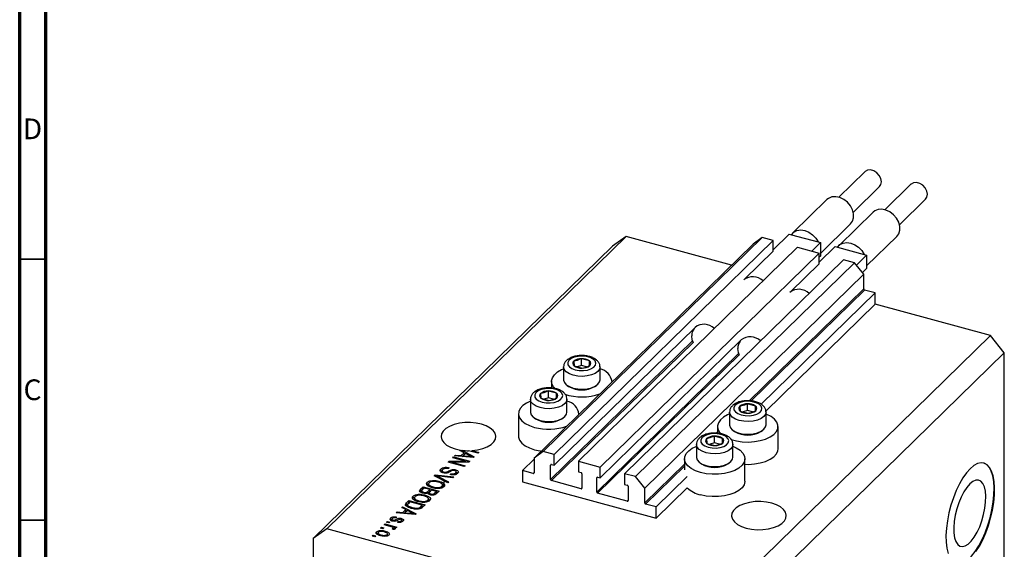
# Model space of a CAD drawing. Units: millimetres. Extents: x 15 to 637, y 5 to 415.
# Drawn here: x 15 to 204, y 104 to 206 of the extents above; entities that cross this region are included whole.
import ezdxf

# ---------------------------------------------------------------- set-up
doc = ezdxf.new("R2010")
doc.units = ezdxf.units.MM
doc.styles.add('SLDTEXTSTYLE0', font='TXT', dxfattribs={"width": 0.75})

msp = doc.modelspace()

# ---------------------------------------------------------------- linework, layer by layer
at = {"color": 7, "linetype": 'Continuous', "lineweight": 70}
for p, q in [((15, 5), (15, 415)), ((20, 10), (20, 410))]:
    msp.add_line(p, q, dxfattribs=at)
at = {"color": 7, "linetype": 'Continuous', "lineweight": 25}
for p, q in [((177.106, 176.768), (172.102, 171.884)), ((174.896, 169.022), (179.9, 173.906)), ((185.95, 174.365), (180.946, 169.481)), ((169.839, 171.422), (163.305, 165.045)), ((183.74, 166.618), (188.744, 171.502)), ((178.683, 169.019), (172.149, 162.642)), ((168.582, 161.113), (174.379, 166.771)), ((131.329, 164.368), (73.926, 108.34)), ((131.329, 164.368), (128.676, 162.518)), ((151.529, 158.878), (131.329, 164.368)), ((162.568, 164.822), (159.498, 161.826)), ((162.568, 164.822), (163.025, 164.698)), ((163.025, 164.698), (168.125, 163.312)), ((177.426, 158.709), (183.223, 164.367)), ((128.676, 162.518), (71.272, 106.49)), ((155.651, 162.901), (113.648, 121.905)), ((157.42, 164.134), (115.417, 123.139)), ((159.498, 163.57), (117.495, 122.574)), ((157.42, 164.134), (155.651, 162.901)), ((159.498, 163.57), (157.42, 164.134)), ((159.498, 161.512), (159.498, 163.57)), ((168.582, 163.188), (166.909, 161.555)), ((168.125, 163.312), (168.582, 163.188)), ((171.412, 162.419), (168.342, 159.422)), ((168.582, 163.188), (168.582, 160.616)), ((171.412, 162.419), (171.87, 162.295)), ((164.185, 162.296), (122.183, 121.3)), ((168.342, 161.166), (126.34, 120.17)), ((159.498, 161.512), (154.074, 156.219)), ((164.185, 162.296), (168.342, 161.166)), ((168.342, 159.109), (168.342, 161.166)), ((168.582, 160.616), (168.342, 160.382)), ((171.87, 162.295), (176.969, 160.909)), ((177.426, 160.784), (175.471, 158.876)), ((176.969, 160.909), (177.426, 160.784)), ((177.426, 160.784), (177.426, 158.213)), ((173.03, 159.892), (131.027, 118.896)), ((175.108, 159.327), (133.105, 118.331)), ((168.342, 159.109), (162.918, 153.815)), ((175.108, 159.327), (173.03, 159.892)), ((176.877, 157.132), (175.108, 159.327)), ((176.877, 157.132), (134.874, 116.136)), ((177.426, 158.213), (176.631, 157.437)), ((176.877, 154.303), (176.877, 157.132)), ((179.088, 153.531), (157.228, 132.195)), ((179.088, 153.531), (177.054, 154.084)), ((179.088, 151.388), (179.088, 153.531)), ((179.088, 151.388), (158.108, 130.911)), ((201.198, 145.379), (179.088, 151.388)), ((144.564, 146.936), (117.495, 120.517)), ((153.408, 144.532), (126.34, 118.113)), ((201.198, 145.379), (143.795, 89.351)), ((203.852, 142.086), (201.198, 145.379)), ((203.852, 142.086), (146.448, 86.059)), ((203.852, 93.228), (203.852, 142.086)), ((121.261, 140.46), (121.328, 139.559)), ((122.743, 139.654), (122.743, 140.94)), ((124.29, 140.52), (122.743, 140.94)), ((124.29, 139.59), (124.29, 140.52)), ((124.357, 139.619), (124.29, 140.52)), ((119.309, 139.354), (119.309, 136.902)), ((121.328, 139.559), (122.876, 139.139)), ((122.743, 139.654), (121.938, 139.394)), ((123.734, 139.385), (122.743, 139.654)), ((126.309, 136.902), (126.309, 139.354)), ((117.009, 136.611), (117.009, 135.313)), ((128.609, 136.507), (128.609, 136.611)), ((114.914, 134.265), (114.981, 133.365)), ((116.396, 133.46), (116.396, 134.745)), ((117.943, 134.325), (116.396, 134.745)), ((117.943, 133.395), (117.943, 134.325)), ((118.01, 133.424), (117.943, 134.325)), ((120.011, 135.819), (120.283, 135.633)), ((125.335, 135.633), (125.607, 135.819)), ((112.962, 133.159), (112.962, 130.707)), ((114.981, 133.365), (116.529, 132.944)), ((116.396, 133.46), (115.591, 133.199)), ((117.387, 133.19), (116.396, 133.46)), ((119.962, 130.707), (119.962, 133.159)), ((154.582, 131.001), (154.582, 132.287)), ((156.129, 131.866), (154.582, 132.287)), ((110.662, 130.416), (110.662, 126.13)), ((122.262, 130.313), (122.262, 130.416)), ((151.148, 130.701), (151.148, 128.249)), ((153.101, 131.807), (153.167, 130.906)), ((153.167, 130.906), (154.715, 130.486)), ((154.582, 131.001), (153.777, 130.741)), ((155.573, 130.732), (154.582, 131.001)), ((156.129, 130.936), (156.129, 131.866)), ((156.196, 130.966), (156.129, 131.866)), ((158.148, 128.249), (158.148, 130.701)), ((113.664, 129.624), (113.936, 129.438)), ((118.988, 129.438), (119.26, 129.624)), ((148.848, 127.958), (148.848, 126.66)), ((151.851, 127.166), (152.122, 126.98)), ((157.174, 126.98), (157.446, 127.166)), ((160.448, 123.672), (160.448, 127.958)), ((146.753, 125.612), (146.82, 124.711)), ((146.82, 124.711), (148.368, 124.291)), ((148.235, 124.806), (147.43, 124.546)), ((148.235, 124.806), (148.235, 126.092)), ((149.782, 125.671), (148.235, 126.092)), ((149.226, 124.537), (148.235, 124.806)), ((149.782, 124.742), (149.782, 125.671)), ((149.849, 124.771), (149.782, 125.671)), ((99.443, 123.314), (99.548, 123.416)), ((100.225, 122.924), (99.443, 123.314)), ((99.548, 123.416), (99.548, 123.262)), ((99.655, 122.366), (100.225, 122.924)), ((99.829, 123.377), (102.194, 122.136)), ((99.829, 123.122), (99.829, 123.377)), ((100.531, 122.771), (100.072, 122.323)), ((100.225, 122.495), (100.225, 122.924)), ((101.278, 122.376), (100.531, 122.771)), ((102.885, 122.811), (101.084, 123.3)), ((101.773, 123.325), (103.055, 122.976)), ((101.773, 123.113), (101.773, 123.325)), ((103.055, 122.976), (102.885, 122.811)), ((115.417, 123.139), (113.648, 121.905)), ((117.495, 122.574), (115.417, 123.139)), ((144.801, 124.506), (144.801, 122.054)), ((151.801, 122.054), (151.801, 124.506)), ((97.18, 121.105), (97.362, 121.283)), ((100.276, 120.264), (97.18, 121.105)), ((97.362, 121.283), (100.514, 121.284)), ((97.362, 121.056), (97.362, 121.283)), ((101.135, 121.102), (97.978, 121.1)), ((97.978, 121.1), (100.446, 120.43)), ((97.978, 120.888), (97.978, 121.1)), ((98.05, 121.954), (98.22, 122.12)), ((100.514, 121.284), (98.05, 121.954)), ((98.22, 122.12), (101.315, 121.279)), ((98.22, 121.908), (98.22, 122.12)), ((98.411, 122.306), (98.587, 122.478)), ((102.028, 121.974), (98.411, 122.306)), ((98.587, 122.478), (99.655, 122.366)), ((98.587, 122.29), (98.587, 122.478)), ((99.655, 122.192), (99.655, 122.366)), ((99.893, 122.17), (100.225, 122.495)), ((100.072, 122.323), (101.059, 122.225)), ((100.072, 122.154), (100.072, 122.323)), ((100.225, 122.74), (100.404, 122.646)), ((100.514, 121.102), (100.514, 121.284)), ((101.315, 121.279), (101.135, 121.102)), ((101.789, 121.996), (101.789, 122.143)), ((102.194, 122.136), (102.028, 121.974)), ((113.648, 121.664), (111.437, 119.506)), ((113.648, 121.905), (113.648, 119.076)), ((117.495, 120.517), (117.495, 122.574)), ((122.183, 121.3), (122.183, 119.243)), ((122.183, 121.3), (126.34, 120.17)), ((142.501, 121.763), (142.501, 119.62)), ((145.503, 120.971), (145.775, 120.785)), ((150.827, 120.785), (151.099, 120.971)), ((154.101, 117.477), (154.101, 121.763)), ((95.739, 119.302), (95.788, 119.368)), ((95.788, 119.368), (95.788, 119.796)), ((95.788, 119.368), (96.022, 119.521)), ((96.022, 119.534), (96.022, 119.116)), ((96.335, 119.027), (96.335, 119.217)), ((97.379, 120.045), (97.25, 119.869)), ((98.619, 119.417), (98.619, 119.655)), ((98.626, 118.751), (98.626, 119.055)), ((98.735, 118.771), (98.735, 119.306)), ((100.446, 120.43), (100.276, 120.264)), ((113.471, 118.953), (111.437, 119.506)), ((111.437, 119.506), (111.437, 117.363)), ((116.832, 117.782), (116.832, 120.525)), ((117.009, 120.649), (117.495, 120.517)), ((122.183, 119.243), (122.669, 119.11)), ((126.34, 118.113), (126.34, 120.17)), ((93.184, 116.826), (93.184, 117.255)), ((94.151, 117.393), (94.151, 117.593)), ((94.506, 118.495), (94.681, 118.666)), ((97.087, 117.152), (94.506, 118.495)), ((94.681, 118.666), (98.266, 118.302)), ((94.681, 118.404), (94.681, 118.666)), ((94.965, 118.256), (94.965, 118.491)), ((95.378, 117.232), (95.378, 117.466)), ((95.381, 118.289), (97.264, 117.324)), ((98.091, 118.131), (95.518, 118.423)), ((97.264, 117.324), (97.087, 117.152)), ((97.567, 118.724), (97.697, 118.9)), ((97.697, 118.701), (97.697, 118.9)), ((98.266, 118.302), (98.091, 118.131)), ((111.437, 117.363), (137.085, 110.392)), ((122.669, 116.025), (117.009, 117.563)), ((122.846, 118.891), (122.846, 116.148)), ((125.676, 115.379), (125.676, 118.122)), ((125.853, 118.245), (126.34, 118.113)), ((131.027, 118.896), (131.027, 116.839)), ((133.105, 118.331), (131.027, 118.896)), ((134.874, 116.136), (133.105, 118.331)), ((143.047, 118.354), (137.085, 112.535)), ((91.815, 115.427), (91.862, 115.486)), ((91.862, 115.914), (92.365, 116.405)), ((91.862, 115.486), (92.365, 115.977)), ((91.862, 115.486), (91.862, 115.914)), ((92.091, 115.605), (92.091, 115.176)), ((92.557, 116.141), (92.22, 115.813)), ((92.365, 116.405), (95.46, 115.564)), ((92.365, 115.977), (92.365, 116.405)), ((92.365, 115.977), (92.383, 115.972)), ((92.444, 115.158), (92.444, 115.351)), ((93.642, 115.846), (92.557, 116.141)), ((93.139, 116.747), (93.184, 116.826)), ((93.33, 115.541), (93.642, 115.846)), ((93.33, 115.112), (93.33, 115.541)), ((93.33, 115.112), (93.642, 115.418)), ((93.438, 116.991), (93.438, 116.456)), ((93.558, 115.237), (93.558, 114.924)), ((93.642, 115.418), (93.642, 115.846)), ((93.642, 115.629), (93.83, 115.578)), ((94.004, 115.748), (93.705, 115.456)), ((94.929, 115.497), (94.004, 115.748)), ((94.301, 116.167), (94.301, 116.356)), ((94.651, 115.226), (94.929, 115.497)), ((94.651, 114.797), (94.651, 115.226)), ((94.929, 115.068), (94.929, 115.497)), ((94.929, 115.28), (95.117, 115.229)), ((95.46, 115.564), (94.954, 115.07)), ((95.071, 116.059), (95.071, 116.235)), ((95.996, 116.18), (95.996, 116.488)), ((96.109, 116.234), (96.109, 116.77)), ((96.109, 116.733), (96.399, 116.528)), ((131.027, 116.839), (131.513, 116.707)), ((131.69, 116.487), (131.69, 113.744)), ((134.874, 113.308), (134.874, 116.136)), ((143.047, 116.211), (137.085, 110.392)), ((89.168, 113.285), (89.65, 113.755)), ((89.168, 112.856), (89.65, 113.326)), ((89.842, 113.491), (89.55, 113.207)), ((89.65, 113.755), (92.745, 112.914)), ((89.65, 113.326), (89.65, 113.755)), ((89.65, 113.326), (89.668, 113.321)), ((92.214, 112.846), (89.842, 113.491)), ((90.423, 114.097), (90.469, 114.176)), ((90.469, 114.176), (90.469, 114.604)), ((90.723, 114.341), (90.723, 113.805)), ((91.436, 114.743), (91.436, 114.943)), ((91.585, 113.517), (91.585, 113.705)), ((92.356, 113.409), (92.356, 113.584)), ((92.663, 114.582), (92.663, 114.816)), ((93.28, 113.53), (93.28, 113.837)), ((93.373, 114.098), (93.684, 113.878)), ((93.394, 113.584), (93.394, 114.12)), ((93.846, 114.823), (93.846, 115.023)), ((131.513, 113.621), (125.853, 115.159)), ((87.231, 111.395), (87.408, 111.567)), ((87.408, 111.567), (88.475, 111.455)), ((87.408, 111.378), (87.408, 111.567)), ((88.264, 112.402), (88.44, 112.575)), ((89.046, 112.012), (88.264, 112.402)), ((88.44, 112.575), (91.014, 111.224)), ((88.44, 112.314), (88.44, 112.575)), ((88.475, 111.455), (89.046, 112.012)), ((88.475, 111.281), (88.475, 111.455)), ((88.713, 111.259), (89.046, 111.583)), ((89.352, 111.859), (88.893, 111.411)), ((89.046, 111.583), (89.046, 112.012)), ((89.046, 111.829), (89.224, 111.735)), ((89.099, 112.74), (89.168, 112.856)), ((89.168, 112.856), (89.168, 113.285)), ((90.099, 111.464), (89.352, 111.859)), ((89.388, 112.99), (89.388, 112.572)), ((89.594, 112.481), (89.594, 112.687)), ((90.285, 112.221), (90.285, 112.418)), ((91.634, 112.141), (91.634, 112.358)), ((91.927, 112.567), (92.214, 112.846)), ((91.927, 112.138), (91.927, 112.567)), ((92.107, 112.314), (92.214, 112.418)), ((92.214, 112.418), (92.214, 112.846)), ((92.214, 112.63), (92.402, 112.579)), ((92.745, 112.914), (92.285, 112.464)), ((137.085, 112.535), (135.051, 113.088)), ((137.085, 110.392), (137.085, 112.535)), ((85.386, 109.593), (85.555, 109.759)), ((85.828, 109.473), (85.386, 109.593)), ((85.555, 109.759), (85.998, 109.639)), ((85.555, 109.547), (85.555, 109.759)), ((85.998, 109.639), (85.828, 109.473)), ((86.171, 109.982), (86.171, 110.41)), ((86.405, 110.174), (86.405, 109.745)), ((86.61, 109.799), (86.61, 110.002)), ((86.853, 109.774), (86.853, 109.984)), ((87.299, 110.608), (87.17, 110.432)), ((90.849, 111.063), (87.231, 111.395)), ((87.479, 109.58), (87.609, 109.757)), ((87.609, 109.563), (87.609, 109.757)), ((88.182, 109.604), (88.182, 109.865)), ((88.244, 110.068), (88.244, 110.325)), ((88.244, 109.897), (88.505, 109.784)), ((88.27, 109.584), (88.27, 110.012)), ((88.893, 111.411), (89.88, 111.313)), ((88.893, 111.242), (88.893, 111.411)), ((90.609, 111.085), (90.609, 111.231)), ((91.014, 111.224), (90.849, 111.063)), ((73.926, 108.34), (71.272, 106.49)), ((143.795, 89.351), (73.926, 108.34)), ((83.468, 107.343), (83.468, 107.772)), ((84.219, 108.455), (84.389, 108.62)), ((84.661, 108.334), (84.219, 108.455)), ((84.389, 108.62), (84.831, 108.5)), ((84.389, 108.408), (84.389, 108.62)), ((84.831, 108.5), (84.661, 108.334)), ((84.898, 109.117), (85.067, 109.283)), ((86.065, 108.8), (84.898, 109.117)), ((85.067, 109.283), (87.319, 108.671)), ((85.067, 109.071), (85.067, 109.283)), ((85.09, 107.666), (85.09, 107.9)), ((86.708, 108.175), (86.45, 108.325)), ((86.605, 108.235), (86.605, 108.426)), ((86.638, 108.216), (86.638, 108.496)), ((86.638, 108.427), (86.79, 108.386)), ((87.149, 108.505), (86.79, 108.603)), ((86.79, 108.174), (86.79, 108.603)), ((87.319, 108.671), (87.149, 108.505)), ((71.272, 106.49), (71.272, 57.631)), ((82.649, 106.922), (82.819, 107.088)), ((83.091, 106.802), (82.649, 106.922)), ((82.819, 107.088), (83.261, 106.968)), ((82.819, 106.876), (82.819, 107.088)), ((83.261, 106.968), (83.091, 106.802)), ((83.73, 107.622), (83.73, 107.086)), ((84.349, 106.981), (84.349, 107.175)), ((85.482, 106.97), (85.482, 107.23)), ((85.539, 106.987), (85.539, 107.4))]:
    msp.add_line(p, q, dxfattribs=at)
at = {"color": 7, "linetype": 'Continuous', "lineweight": 35}
for p, q in [((20, 160), (15, 160)), ((20, 110), (15, 110))]:
    msp.add_line(p, q, dxfattribs=at)
at = {"color": 8, "linetype": 'Continuous', "lineweight": 25}
for p, q in [((176.877, 154.303), (154.918, 132.871)), ((177.054, 154.084), (155.297, 132.849)), ((144.055, 144.353), (116.832, 117.782)), ((144.159, 144.063), (117.009, 117.563)), ((152.899, 141.949), (125.676, 115.379)), ((153.004, 141.659), (125.853, 115.159)), ((148.848, 126.947), (148.571, 126.676)), ((101.059, 122.063), (101.059, 122.225)), ((97.328, 119.173), (97.328, 119.457)), ((113.648, 119.126), (113.471, 118.953)), ((116.965, 120.655), (116.832, 120.525)), ((142.501, 120.752), (134.874, 113.308)), ((142.501, 120.36), (135.051, 113.088)), ((95.381, 118.04), (95.381, 118.289)), ((125.809, 118.252), (125.676, 118.122)), ((122.846, 116.197), (122.669, 116.025)), ((131.69, 113.794), (131.513, 113.621)), ((87.138, 109.815), (87.138, 110.106)), ((89.88, 111.152), (89.88, 111.313))]:
    msp.add_line(p, q, dxfattribs=at)
at = {"color": 7, "linetype": 'Continuous', "lineweight": 25, "flags": 128}
for points in [[(179.9, 173.906), (180.165, 174.299), (180.272, 174.856), (180.165, 175.472), (179.858, 176.071), (179.387, 176.581), (178.81, 176.942), (178.196, 177.109), (177.618, 177.062), (177.148, 176.807), (177.106, 176.768)], [(188.744, 171.502), (189.009, 171.895), (189.116, 172.453), (189.009, 173.068), (188.702, 173.667), (188.231, 174.178), (187.654, 174.538), (187.04, 174.705), (186.462, 174.658), (185.992, 174.404), (185.95, 174.365)], [(174.379, 166.771), (174.745, 167.27), (174.957, 167.943), (174.957, 168.702), (174.745, 169.49), (174.339, 170.249), (173.767, 170.922), (173.072, 171.46), (172.305, 171.823), (171.524, 171.983), (170.787, 171.929), (170.147, 171.666), (169.839, 171.422)], [(183.223, 164.367), (183.59, 164.867), (183.801, 165.54), (183.801, 166.298), (183.59, 167.086), (183.183, 167.845), (182.611, 168.518), (181.916, 169.056), (181.149, 169.419), (180.368, 169.579), (179.631, 169.526), (178.991, 169.262), (178.683, 169.019)], [(163.025, 164.698), (163.477, 165.194), (164.084, 165.506), (164.801, 165.613), (165.575, 165.505), (166.35, 165.192), (167.067, 164.696), (167.673, 164.053), (168.125, 163.312)], [(171.87, 162.295), (172.321, 162.79), (172.928, 163.103), (173.645, 163.209), (174.419, 163.102), (175.194, 162.788), (175.911, 162.292), (176.518, 161.65), (176.969, 160.909)], [(144.209, 143.947), (144.003, 144.534), (143.9, 145.316)], [(153.053, 141.543), (152.847, 142.131), (152.745, 142.913)], [(121.371, 141.216), (120.762, 140.946), (120.334, 140.595), (120.126, 140.194), (120.157, 139.78), (120.423, 139.389), (120.901, 139.056), (121.549, 138.81), (122.309, 138.673), (123.113, 138.658), (123.891, 138.765), (124.572, 138.986), (125.096, 139.3), (125.418, 139.68), (125.507, 140.092), (125.357, 140.5), (124.981, 140.866), (124.411, 141.159), (123.699, 141.352), (122.908, 141.429), (122.109, 141.383), (121.371, 141.216)], [(117.753, 135.147), (117.414, 135.514), (117.096, 136.096), (117.012, 136.699), (117.165, 137.298), (117.549, 137.869), (118.149, 138.389), (118.939, 138.836), (119.309, 138.993)], [(119.309, 136.902), (119.312, 136.834), (119.465, 136.37), (119.847, 135.942), (120.43, 135.58), (121.176, 135.308), (122.033, 135.145), (122.942, 135.101), (123.843, 135.18), (124.673, 135.377), (125.376, 135.677), (125.905, 136.061), (126.222, 136.502), (126.309, 136.902)], [(115.024, 135.022), (114.414, 134.751), (113.987, 134.4), (113.779, 133.999), (113.81, 133.585), (114.076, 133.194), (114.554, 132.861), (115.202, 132.615), (115.962, 132.478), (116.766, 132.463), (117.543, 132.57), (118.225, 132.791), (118.749, 133.106), (119.071, 133.486), (119.16, 133.897), (119.01, 134.305), (118.634, 134.671), (118.064, 134.964), (117.352, 135.157), (116.561, 135.234), (115.762, 135.188), (115.024, 135.022)], [(112.962, 132.798), (112.175, 132.428), (111.476, 131.942), (110.982, 131.394), (110.712, 130.806), (110.677, 130.202), (110.879, 129.606), (111.31, 129.044), (111.952, 128.538), (112.778, 128.109), (113.755, 127.774)], [(153.21, 132.563), (152.601, 132.293), (152.173, 131.942), (151.965, 131.541), (151.996, 131.127), (152.262, 130.736), (152.74, 130.402), (153.388, 130.156), (154.148, 130.02), (154.952, 130.005), (155.73, 130.112), (156.411, 130.333), (156.935, 130.647), (157.257, 131.027), (157.346, 131.439), (157.196, 131.846), (156.82, 132.213), (156.25, 132.506), (155.538, 132.699), (154.747, 132.776), (153.948, 132.729), (153.21, 132.563)], [(112.962, 130.707), (112.965, 130.639), (113.118, 130.175), (113.5, 129.747), (114.083, 129.385), (114.829, 129.113), (115.686, 128.95), (116.595, 128.906), (117.496, 128.985), (118.326, 129.182), (119.029, 129.482), (119.558, 129.866), (119.875, 130.307), (119.962, 130.707)], [(151.148, 130.34), (150.778, 130.183), (149.988, 129.736), (149.388, 129.216), (149.004, 128.645), (148.851, 128.046), (148.935, 127.443), (149.253, 126.861), (149.6, 126.487)], [(151.318, 125.512), (151.436, 125.47), (152.474, 125.188), (153.601, 125.02), (154.771, 124.971), (155.936, 125.045), (157.048, 125.238), (158.062, 125.543), (158.936, 125.946), (159.634, 126.432), (160.129, 126.98), (160.399, 127.568), (160.433, 128.172), (160.231, 128.767), (159.8, 129.33), (159.159, 129.836), (158.332, 130.265), (158.148, 130.34)], [(101.773, 123.325), (102.838, 123.458), (103.825, 123.703), (104.693, 124.048), (105.402, 124.478), (105.923, 124.974), (106.233, 125.516), (106.317, 126.078), (106.173, 126.638), (105.806, 127.17), (105.233, 127.651), (104.479, 128.06), (103.576, 128.38), (102.564, 128.596), (101.487, 128.7), (100.392, 128.686), (99.326, 128.555), (98.336, 128.313), (97.465, 127.97), (96.751, 127.542), (96.225, 127.047), (95.91, 126.506), (95.82, 125.944), (95.959, 125.384), (96.32, 124.851), (96.888, 124.369), (97.638, 123.957), (98.538, 123.635), (99.548, 123.416)], [(146.863, 126.368), (146.254, 126.098), (145.826, 125.747), (145.618, 125.346), (145.649, 124.932), (145.915, 124.541), (146.393, 124.207), (147.041, 123.962), (147.801, 123.825), (148.605, 123.81), (149.383, 123.917), (150.064, 124.138), (150.588, 124.452), (150.91, 124.832), (150.999, 125.244), (150.849, 125.652), (150.473, 126.018), (149.903, 126.311), (149.191, 126.504), (148.4, 126.581), (147.601, 126.534), (146.863, 126.368)], [(151.148, 128.249), (151.151, 128.181), (151.304, 127.717), (151.686, 127.289), (152.269, 126.927), (153.015, 126.655), (153.872, 126.491), (154.781, 126.448), (155.682, 126.527), (156.512, 126.723), (157.215, 127.024), (157.744, 127.408), (158.061, 127.849), (158.148, 128.249)], [(110.662, 126.13), (110.677, 125.916), (110.879, 125.32), (111.31, 124.758), (111.952, 124.252), (112.778, 123.823), (113.755, 123.488)], [(113.755, 123.488), (114.843, 123.262), (115.013, 123.238)], [(145.594, 119.121), (144.617, 119.456), (143.791, 119.885), (143.149, 120.391), (142.718, 120.953), (142.516, 121.548), (142.551, 122.153), (142.821, 122.741), (143.315, 123.289), (144.014, 123.775), (144.763, 124.13)], [(151.801, 124.145), (152.42, 123.866), (153.157, 123.396), (153.696, 122.859), (154.014, 122.277), (154.099, 121.675), (153.946, 121.075), (153.561, 120.504), (152.962, 119.985), (152.171, 119.538), (151.223, 119.182), (150.154, 118.932), (149.01, 118.798), (147.837, 118.785), (146.682, 118.894), (145.594, 119.121)], [(154.101, 120.698), (154.771, 120.685), (155.936, 120.759), (157.048, 120.952), (158.062, 121.257), (158.936, 121.66), (159.634, 122.146), (160.129, 122.694), (160.399, 123.282), (160.448, 123.672)], [(144.801, 122.054), (144.804, 121.986), (144.957, 121.522), (145.339, 121.094), (145.922, 120.732), (146.668, 120.46), (147.525, 120.296), (148.434, 120.253), (149.335, 120.332), (150.165, 120.528), (150.868, 120.829), (151.397, 121.213), (151.714, 121.654), (151.801, 122.054)], [(194.651, 101.643), (194.844, 101.608), (195.485, 101.651), (196.166, 101.92), (196.872, 102.409), (197.587, 103.106), (198.293, 103.996), (198.974, 105.057), (199.614, 106.264), (200.199, 107.589), (200.713, 109.002), (201.147, 110.468), (201.488, 111.954), (201.729, 113.425), (201.866, 114.846), (201.893, 116.184), (201.811, 117.408), (201.622, 118.488), (201.329, 119.401), (200.941, 120.123), (200.466, 120.639), (199.914, 120.936), (199.896, 120.941)], [(198.381, 103.972), (199.062, 105.033), (199.703, 106.24), (200.287, 107.565), (200.802, 108.978), (201.235, 110.444), (201.576, 111.93), (201.818, 113.401), (201.954, 114.822), (201.981, 116.16), (201.899, 117.384), (201.71, 118.464), (201.418, 119.377), (201.029, 120.099), (200.554, 120.615), (200.003, 120.912), (199.389, 120.983), (198.726, 120.827), (198.03, 120.447), (197.318, 119.852)], [(197.318, 119.852), (196.605, 119.056), (195.91, 118.078), (195.247, 116.94), (194.633, 115.67), (194.082, 114.297), (193.606, 112.854), (193.218, 111.373), (192.926, 109.89), (192.736, 108.44), (192.654, 107.057), (192.682, 105.772), (192.818, 104.616), (193.059, 103.617)], [(154.101, 117.477), (154.099, 117.389), (153.946, 116.79), (153.561, 116.218), (152.962, 115.699), (152.171, 115.252), (151.223, 114.896), (150.154, 114.646), (149.01, 114.512), (147.837, 114.499), (146.682, 114.608), (145.594, 114.835)], [(197.229, 116.944), (196.648, 116.275), (196.088, 115.426), (195.569, 114.428), (195.11, 113.318), (194.728, 112.134), (194.436, 110.921), (194.245, 109.721), (194.162, 108.579), (194.19, 107.535), (194.327, 106.627), (194.57, 105.888), (194.909, 105.345), (195.331, 105.018), (195.822, 104.917), (196.364, 105.048), (196.937, 105.405), (197.521, 105.974), (198.095, 106.737), (198.636, 107.664), (199.128, 108.723), (199.55, 109.876), (199.889, 111.08), (200.131, 112.292), (200.269, 113.468), (200.297, 114.566), (200.214, 115.547), (200.023, 116.373), (199.731, 117.017), (199.348, 117.454), (198.89, 117.669), (198.371, 117.654), (197.811, 117.41), (197.229, 116.944)], [(154.337, 108.47), (155.356, 108.26), (156.438, 108.163), (157.534, 108.185), (158.598, 108.323), (159.583, 108.573), (160.446, 108.922), (161.149, 109.356), (161.661, 109.856), (161.96, 110.4), (162.033, 110.964), (161.877, 111.524), (161.499, 112.054), (160.914, 112.533), (160.149, 112.938), (159.237, 113.253), (158.219, 113.463), (157.137, 113.559), (156.04, 113.538), (154.976, 113.399), (153.991, 113.15), (153.128, 112.8), (152.426, 112.366), (151.913, 111.866), (151.614, 111.322), (151.541, 110.758), (151.697, 110.199), (152.076, 109.668), (152.66, 109.19), (153.425, 108.784), (154.337, 108.47)]]:
    msp.add_lwpolyline(points, dxfattribs=at)
at = {"color": 8, "linetype": 'Continuous', "lineweight": 25, "flags": 128}
for points in [[(126.309, 139.377), (126.222, 138.954), (125.905, 138.513), (125.376, 138.129), (124.673, 137.828), (123.843, 137.632), (122.942, 137.552), (122.033, 137.596), (121.176, 137.76), (120.43, 138.032), (119.847, 138.394), (119.465, 138.821), (119.312, 139.285), (119.309, 139.353)], [(119.962, 133.182), (119.875, 132.759), (119.558, 132.318), (119.029, 131.934), (118.326, 131.633), (117.496, 131.437), (116.595, 131.358), (115.686, 131.401), (114.829, 131.565), (114.083, 131.837), (113.5, 132.199), (113.118, 132.626), (112.965, 133.09), (112.962, 133.158)], [(158.148, 130.723), (158.061, 130.301), (157.744, 129.859), (157.215, 129.475), (156.512, 129.175), (155.682, 128.978), (154.781, 128.899), (153.872, 128.943), (153.015, 129.106), (152.269, 129.378), (151.686, 129.741), (151.304, 130.168), (151.151, 130.632), (151.148, 130.7)], [(151.801, 124.529), (151.714, 124.106), (151.397, 123.664), (150.868, 123.28), (150.165, 122.98), (149.335, 122.783), (148.434, 122.704), (147.525, 122.748), (146.668, 122.911), (145.922, 123.183), (145.339, 123.546), (144.957, 123.973), (144.804, 124.437), (144.801, 124.505)]]:
    msp.add_lwpolyline(points, dxfattribs=at)
at = {"color": 7, "linetype": 'Continuous', "lineweight": 25}
for centre, radius, start, end in [((155.614, 153.777), 2.861, 46.49888, 127.64438), ((164.458, 151.373), 2.861, 46.49888, 127.64438), ((177.119, 154.318), 0.243, 183.39156, 254.33381), ((146.28, 144.657), 2.869, 46.62596, 127.5173), ((146.132, 145.382), 2.232, 142.8973, 181.69321), ((154.976, 142.979), 2.232, 142.8973, 181.69321), ((155.124, 142.253), 2.869, 46.62596, 127.5173), ((121.627, 140.034), 0.561, 130.63172, 237.82239), ((122.657, 138.678), 2.264, 87.84431, 128.06923), ((122.904, 138.475), 2.471, 55.85696, 93.73401), ((123.992, 140.045), 0.561, 310.63172, 57.82239), ((122.715, 141.605), 2.471, 235.85696, 273.73401), ((122.961, 141.401), 2.264, 267.84431, 308.06923), ((125.619, 136.052), 3.021, 8.6026, 76.78451), ((115.28, 133.839), 0.561, 130.63172, 237.82239), ((116.31, 132.483), 2.264, 87.84431, 128.06923), ((116.556, 132.28), 2.471, 55.85696, 93.73401), ((117.645, 133.85), 0.561, 310.63172, 57.82239), ((122.804, 143.892), 10.28, 251.43003, 289.59482), ((122.809, 139.985), 5.032, 239.87141, 300.12859), ((116.368, 135.41), 2.471, 235.85696, 273.73401), ((116.614, 135.206), 2.264, 267.84431, 308.06923), ((119.412, 129.987), 2.864, 6.45148, 78.93563), ((154.497, 130.025), 2.264, 87.84431, 128.06923), ((154.743, 129.821), 2.471, 55.85696, 93.73401), ((153.466, 131.381), 0.561, 130.63172, 237.82239), ((154.554, 132.951), 2.471, 235.85696, 273.73401), ((154.8, 132.748), 2.264, 267.84431, 308.06923), ((155.831, 131.391), 0.561, 310.63172, 57.82239), ((116.462, 133.791), 5.032, 239.87141, 300.12859), ((116.449, 137.737), 10.321, 254.86884, 289.56283), ((154.648, 131.332), 5.032, 239.87141, 300.12859), ((147.119, 125.186), 0.561, 130.63172, 237.82239), ((148.149, 123.83), 2.264, 87.84431, 128.06923), ((148.207, 126.756), 2.471, 235.85696, 273.73401), ((148.396, 123.626), 2.471, 55.85696, 93.73401), ((148.453, 126.553), 2.264, 267.84431, 308.06923), ((149.484, 125.197), 0.561, 310.63172, 57.82239), ((101.064, 133.307), 10.007, 262.90802, 270.1116), ((113.518, 119.074), 0.13, 248.8623, 0.92226), ((116.962, 120.528), 0.13, 68.8623, 180.92226), ((122.604, 118.877), 0.243, 3.39156, 74.33381), ((148.301, 125.137), 5.032, 239.87141, 300.12859), ((117.075, 117.797), 0.243, 183.39156, 254.33381), ((125.806, 118.124), 0.13, 68.8623, 180.92226), ((122.716, 116.146), 0.13, 248.8623, 0.92226), ((125.919, 115.393), 0.243, 183.39156, 254.33381), ((131.448, 116.473), 0.243, 3.39156, 74.33381), ((146.642, 119.819), 5.093, 225.09775, 258.12517), ((131.56, 113.742), 0.13, 248.8623, 0.92226), ((135.117, 113.322), 0.243, 183.39156, 254.33381)]:
    msp.add_arc(centre, radius, start, end, dxfattribs=at)
msp.add_ellipse((101.069, 116.147), major_axis=(2.846, 6.755), ratio=0.6530744, start_param=1.6582103, end_param=1.7632872, dxfattribs=at)
for points, knots in [([(121.125, 141.292), (120.993, 141.245), (120.609, 141.108), (120.089, 140.805), (119.64, 140.366), (119.36, 139.875), (119.329, 139.522), (119.314, 139.353)], [0, 0, 0, 0, 0.13265976, 0.3890911, 0.6113101, 0.81440162, 1, 1, 1, 1]), ([(126.287, 139.39), (126.281, 139.528), (126.268, 139.848), (126.02, 140.303), (125.626, 140.726), (125.076, 141.079), (124.381, 141.35), (123.578, 141.516), (122.73, 141.562), (121.886, 141.498), (121.377, 141.36), (121.125, 141.292)], [0, 0, 0, 0, 0.0756207, 0.1755633, 0.2784364, 0.3912536, 0.5129732, 0.6359242, 0.7578102, 0.8796289, 1, 1, 1, 1]), ([(122.743, 140.94), (122.369, 140.784), (121.874, 140.577), (121.382, 140.483), (121.261, 140.46)], [0, 0, 0, 0, 0.7539305, 1, 1, 1, 1]), ([(122.876, 139.139), (123.249, 139.225), (123.745, 139.339), (124.236, 139.564), (124.357, 139.619)], [0, 0, 0, 0, 0.7539305, 1, 1, 1, 1]), ([(114.778, 135.097), (114.646, 135.05), (114.262, 134.913), (113.742, 134.61), (113.293, 134.171), (113.013, 133.68), (112.981, 133.327), (112.967, 133.158)], [0, 0, 0, 0, 0.1326598, 0.3890911, 0.6113101, 0.8144016, 1, 1, 1, 1]), ([(119.94, 133.195), (119.934, 133.333), (119.921, 133.653), (119.673, 134.108), (119.279, 134.531), (118.729, 134.884), (118.034, 135.155), (117.231, 135.321), (116.383, 135.367), (115.539, 135.303), (115.03, 135.165), (114.778, 135.097)], [0, 0, 0, 0, 0.0756207, 0.1755633, 0.2784364, 0.3912536, 0.5129732, 0.6359242, 0.7578102, 0.8796289, 1, 1, 1, 1]), ([(116.396, 134.745), (116.022, 134.589), (115.527, 134.382), (115.035, 134.288), (114.914, 134.265)], [0, 0, 0, 0, 0.7539305, 1, 1, 1, 1]), ([(116.529, 132.944), (116.902, 133.03), (117.398, 133.144), (117.889, 133.369), (118.01, 133.424)], [0, 0, 0, 0, 0.7539305, 1, 1, 1, 1]), ([(152.964, 132.639), (152.833, 132.592), (152.448, 132.455), (151.928, 132.152), (151.479, 131.712), (151.199, 131.222), (151.168, 130.869), (151.153, 130.7)], [0, 0, 0, 0, 0.13265976, 0.3890911, 0.6113101, 0.81440162, 1, 1, 1, 1]), ([(158.126, 130.737), (158.12, 130.875), (158.107, 131.195), (157.859, 131.65), (157.465, 132.073), (156.915, 132.426), (156.221, 132.697), (155.417, 132.863), (154.569, 132.909), (153.725, 132.845), (153.216, 132.707), (152.964, 132.639)], [0, 0, 0, 0, 0.0756207, 0.1755633, 0.2784364, 0.3912536, 0.5129732, 0.6359242, 0.7578102, 0.8796289, 1, 1, 1, 1]), ([(154.582, 132.287), (154.208, 132.131), (153.713, 131.924), (153.221, 131.83), (153.101, 131.807)], [0, 0, 0, 0, 0.7539305, 1, 1, 1, 1]), ([(154.715, 130.486), (155.088, 130.572), (155.584, 130.686), (156.075, 130.91), (156.196, 130.966)], [0, 0, 0, 0, 0.7539305, 1, 1, 1, 1]), ([(151.779, 124.542), (151.773, 124.68), (151.76, 125), (151.512, 125.455), (151.118, 125.878), (150.568, 126.231), (149.873, 126.502), (149.07, 126.668), (148.222, 126.714), (147.378, 126.65), (146.869, 126.512), (146.617, 126.444)], [0, 0, 0, 0, 0.07562072, 0.17556325, 0.27843644, 0.39125359, 0.51297325, 0.63592421, 0.75781023, 0.87962891, 1, 1, 1, 1]), ([(146.617, 126.444), (146.485, 126.397), (146.101, 126.26), (145.581, 125.957), (145.132, 125.518), (144.852, 125.027), (144.821, 124.674), (144.806, 124.505)], [0, 0, 0, 0, 0.1326598, 0.3890911, 0.6113101, 0.8144016, 1, 1, 1, 1]), ([(148.235, 126.092), (147.861, 125.936), (147.366, 125.729), (146.874, 125.635), (146.753, 125.612)], [0, 0, 0, 0, 0.7539305, 1, 1, 1, 1]), ([(148.368, 124.291), (148.741, 124.377), (149.237, 124.491), (149.728, 124.715), (149.849, 124.771)], [0, 0, 0, 0, 0.7539305, 1, 1, 1, 1]), ([(101.059, 122.225), (101.196, 122.211), (101.441, 122.187), (101.682, 122.156), (101.789, 122.143)], [0, 0, 0, 0, 0.5600094, 1, 1, 1, 1]), ([(101.789, 122.143), (101.689, 122.184), (101.512, 122.257), (101.35, 122.34), (101.278, 122.376)], [0, 0, 0, 0, 0.5599894, 1, 1, 1, 1]), ([(96.175, 119.049), (96.044, 119.096), (95.783, 119.189), (95.61, 119.409), (95.632, 119.622), (95.736, 119.738), (95.788, 119.796)], [0, 0, 0, 0, 0.27958209, 0.55878673, 0.77904629, 1, 1, 1, 1]), ([(95.788, 119.796), (95.883, 119.873), (96.074, 120.026), (96.541, 120.133), (96.999, 120.129), (97.252, 120.073), (97.379, 120.045)], [0, 0, 0, 0, 0.2800619, 0.5589431, 0.779164, 1, 1, 1, 1]), ([(96.135, 119.684), (96.094, 119.638), (96.013, 119.546), (96.02, 119.401), (96.14, 119.282), (96.27, 119.239), (96.335, 119.217)], [0, 0, 0, 0, 0.2808386, 0.5599226, 0.7797757, 1, 1, 1, 1]), ([(97.25, 119.869), (97.134, 119.891), (96.903, 119.935), (96.554, 119.903), (96.29, 119.81), (96.187, 119.726), (96.135, 119.684)], [0, 0, 0, 0, 0.2807459, 0.5591774, 0.7794309, 1, 1, 1, 1]), ([(97.166, 119.094), (97.084, 119.066), (96.92, 119.008), (96.562, 118.971), (96.321, 119.02), (96.175, 119.049)], [0, 0, 0, 0, 0.2809549, 0.5614288, 1, 1, 1, 1]), ([(96.335, 119.217), (96.381, 119.207), (96.472, 119.185), (96.625, 119.179), (96.772, 119.199), (97.028, 119.282), (97.195, 119.379), (97.328, 119.457)], [0, 0, 0, 0, 0.1249774, 0.2497535, 0.3745804, 0.4995622, 1, 1, 1, 1]), ([(97.609, 119.328), (97.531, 119.282), (97.392, 119.2), (97.235, 119.126), (97.166, 119.094)], [0, 0, 0, 0, 0.5601294, 1, 1, 1, 1]), ([(97.328, 119.457), (97.423, 119.508), (97.612, 119.611), (97.954, 119.711), (98.319, 119.721), (98.519, 119.677), (98.619, 119.655)], [0, 0, 0, 0, 0.2811358, 0.5600674, 0.779919, 1, 1, 1, 1]), ([(98.075, 119.525), (97.977, 119.495), (97.801, 119.442), (97.668, 119.363), (97.609, 119.328)], [0, 0, 0, 0, 0.557866, 1, 1, 1, 1]), ([(97.697, 118.9), (97.793, 118.882), (97.986, 118.845), (98.285, 118.864), (98.501, 118.948), (98.584, 119.019), (98.626, 119.055)], [0, 0, 0, 0, 0.2807711, 0.5592153, 0.7791984, 1, 1, 1, 1]), ([(98.442, 119.492), (98.376, 119.508), (98.259, 119.536), (98.131, 119.528), (98.075, 119.525)], [0, 0, 0, 0, 0.56037359, 1, 1, 1, 1]), ([(98.626, 119.055), (98.665, 119.098), (98.742, 119.184), (98.738, 119.32), (98.625, 119.431), (98.503, 119.471), (98.442, 119.492)], [0, 0, 0, 0, 0.2809131, 0.5599071, 0.7797622, 1, 1, 1, 1]), ([(98.619, 119.655), (98.743, 119.613), (98.99, 119.528), (99.151, 119.323), (99.137, 119.125), (99.041, 119.017), (98.993, 118.962)], [0, 0, 0, 0, 0.2796966, 0.5588536, 0.7791302, 1, 1, 1, 1]), ([(98.735, 119.178), (98.821, 119.151), (98.957, 119.108), (99.006, 119.032), (99.024, 119.003)], [0, 0, 0, 0, 0.6284365, 1, 1, 1, 1]), ([(93.176, 116.657), (93.099, 116.77), (92.96, 116.972), (93.115, 117.168), (93.184, 117.255)], [0, 0, 0, 0, 0.5590867, 1, 1, 1, 1]), ([(93.184, 117.255), (93.244, 117.305), (93.363, 117.404), (93.688, 117.539), (93.975, 117.572), (94.151, 117.593)], [0, 0, 0, 0, 0.2804964, 0.5607765, 1, 1, 1, 1]), ([(93.547, 117.158), (93.501, 117.099), (93.41, 116.983), (93.462, 116.792), (93.697, 116.545), (94.052, 116.434), (94.301, 116.356)], [0, 0, 0, 0, 0.1867689, 0.3736119, 0.5607427, 1, 1, 1, 1]), ([(95.203, 117.301), (95.043, 117.34), (94.724, 117.416), (94.224, 117.422), (93.787, 117.334), (93.627, 117.216), (93.547, 117.158)], [0, 0, 0, 0, 0.2809879, 0.5605507, 0.7804823, 1, 1, 1, 1]), ([(94.151, 117.593), (94.391, 117.596), (94.82, 117.601), (95.207, 117.507), (95.378, 117.466)], [0, 0, 0, 0, 0.5591025, 1, 1, 1, 1]), ([(94.965, 118.491), (95.044, 118.454), (95.185, 118.388), (95.321, 118.319), (95.381, 118.289)], [0, 0, 0, 0, 0.5599895, 1, 1, 1, 1]), ([(95.518, 118.423), (95.415, 118.435), (95.23, 118.457), (95.046, 118.481), (94.965, 118.491)], [0, 0, 0, 0, 0.56, 1, 1, 1, 1]), ([(95.996, 116.488), (96.043, 116.547), (96.137, 116.667), (96.086, 116.863), (95.827, 117.112), (95.46, 117.223), (95.203, 117.301)], [0, 0, 0, 0, 0.1867524, 0.3733895, 0.5603174, 1, 1, 1, 1]), ([(95.378, 117.466), (95.587, 117.402), (96.004, 117.276), (96.419, 116.992), (96.564, 116.668), (96.427, 116.483), (96.359, 116.391)], [0, 0, 0, 0, 0.2811022, 0.5606668, 0.7804755, 1, 1, 1, 1]), ([(98.993, 118.962), (98.908, 118.893), (98.738, 118.756), (98.325, 118.651), (97.912, 118.651), (97.682, 118.699), (97.567, 118.724)], [0, 0, 0, 0, 0.280164, 0.5590833, 0.7792619, 1, 1, 1, 1]), ([(92.277, 115.185), (92.144, 115.229), (91.878, 115.317), (91.661, 115.529), (91.7, 115.743), (91.808, 115.857), (91.862, 115.914)], [0, 0, 0, 0, 0.2803819, 0.559326, 0.7789249, 1, 1, 1, 1]), ([(92.095, 115.642), (92.094, 115.607), (92.092, 115.539), (92.21, 115.427), (92.355, 115.38), (92.444, 115.351)], [0, 0, 0, 0, 0.2802455, 0.5601048, 1, 1, 1, 1]), ([(92.22, 115.813), (92.189, 115.782), (92.134, 115.728), (92.107, 115.668), (92.095, 115.642)], [0, 0, 0, 0, 0.5603573, 1, 1, 1, 1]), ([(92.444, 115.351), (92.54, 115.331), (92.731, 115.289), (93.119, 115.34), (93.249, 115.465), (93.33, 115.541)], [0, 0, 0, 0, 0.2809072, 0.5598468, 1, 1, 1, 1]), ([(94.122, 116.193), (93.905, 116.258), (93.518, 116.376), (93.281, 116.571), (93.176, 116.657)], [0, 0, 0, 0, 0.5603065, 1, 1, 1, 1]), ([(93.184, 116.826), (93.238, 116.879), (93.299, 116.938), (93.398, 116.978), (93.407, 116.981)], [0, 0, 0, 0, 0.9038771, 1, 1, 1, 1]), ([(93.567, 115.284), (93.562, 115.254), (93.552, 115.194), (93.637, 115.09), (93.767, 115.049), (93.846, 115.023)], [0, 0, 0, 0, 0.2805748, 0.5604683, 1, 1, 1, 1]), ([(93.705, 115.456), (93.673, 115.425), (93.617, 115.37), (93.582, 115.311), (93.567, 115.284)], [0, 0, 0, 0, 0.56032584, 1, 1, 1, 1]), ([(93.846, 115.023), (93.906, 115.009), (94.024, 114.982), (94.225, 114.979), (94.486, 115.048), (94.583, 115.152), (94.651, 115.226)], [0, 0, 0, 0, 0.18722527, 0.3737739, 0.55965681, 1, 1, 1, 1]), ([(96.359, 116.391), (96.27, 116.322), (96.093, 116.186), (95.662, 116.068), (94.973, 116.012), (94.472, 116.118), (94.122, 116.193)], [0, 0, 0, 0, 0.1869656, 0.374, 0.561282, 1, 1, 1, 1]), ([(94.301, 116.356), (94.438, 116.322), (94.684, 116.262), (94.953, 116.243), (95.071, 116.235)], [0, 0, 0, 0, 0.559966, 1, 1, 1, 1]), ([(95.071, 116.235), (95.175, 116.235), (95.382, 116.237), (95.735, 116.31), (95.897, 116.42), (95.996, 116.488)], [0, 0, 0, 0, 0.2810503, 0.5620651, 1, 1, 1, 1]), ([(90.461, 114.007), (90.383, 114.12), (90.245, 114.322), (90.4, 114.518), (90.469, 114.604)], [0, 0, 0, 0, 0.5590867, 1, 1, 1, 1]), ([(91.406, 113.542), (91.189, 113.608), (90.802, 113.726), (90.565, 113.921), (90.461, 114.007)], [0, 0, 0, 0, 0.5603065, 1, 1, 1, 1]), ([(90.469, 114.604), (90.528, 114.654), (90.648, 114.754), (90.972, 114.888), (91.26, 114.922), (91.436, 114.943)], [0, 0, 0, 0, 0.2804964, 0.5607765, 1, 1, 1, 1]), ([(90.469, 114.176), (90.523, 114.229), (90.583, 114.288), (90.682, 114.327), (90.692, 114.331)], [0, 0, 0, 0, 0.9038771, 1, 1, 1, 1]), ([(90.832, 114.507), (90.786, 114.449), (90.695, 114.333), (90.746, 114.142), (90.982, 113.895), (91.337, 113.783), (91.585, 113.705)], [0, 0, 0, 0, 0.18676894, 0.3736119, 0.56074272, 1, 1, 1, 1]), ([(92.488, 114.651), (92.328, 114.69), (92.009, 114.766), (91.508, 114.772), (91.072, 114.684), (90.912, 114.566), (90.832, 114.507)], [0, 0, 0, 0, 0.2809879, 0.5605507, 0.7804823, 1, 1, 1, 1]), ([(93.643, 113.74), (93.555, 113.672), (93.377, 113.536), (92.947, 113.417), (92.257, 113.361), (91.757, 113.468), (91.406, 113.542)], [0, 0, 0, 0, 0.1869656, 0.374, 0.561282, 1, 1, 1, 1]), ([(91.436, 114.943), (91.676, 114.946), (92.105, 114.951), (92.492, 114.857), (92.663, 114.816)], [0, 0, 0, 0, 0.5591025, 1, 1, 1, 1]), ([(91.585, 113.705), (91.723, 113.672), (91.969, 113.612), (92.238, 113.593), (92.356, 113.584)], [0, 0, 0, 0, 0.559966, 1, 1, 1, 1]), ([(93.261, 115.198), (93.178, 115.171), (93.013, 115.115), (92.651, 115.103), (92.419, 115.154), (92.277, 115.185)], [0, 0, 0, 0, 0.2799243, 0.5601958, 1, 1, 1, 1]), ([(92.356, 113.584), (92.46, 113.585), (92.666, 113.586), (93.019, 113.66), (93.182, 113.77), (93.28, 113.837)], [0, 0, 0, 0, 0.2810503, 0.5620651, 1, 1, 1, 1]), ([(93.28, 113.837), (93.327, 113.897), (93.422, 114.016), (93.37, 114.213), (93.111, 114.462), (92.745, 114.573), (92.488, 114.651)], [0, 0, 0, 0, 0.1867524, 0.3733895, 0.5603174, 1, 1, 1, 1]), ([(92.663, 114.816), (92.872, 114.752), (93.289, 114.626), (93.703, 114.342), (93.848, 114.018), (93.712, 113.833), (93.643, 113.74)], [0, 0, 0, 0, 0.2811022, 0.5606668, 0.7804755, 1, 1, 1, 1]), ([(93.727, 114.844), (93.59, 114.893), (93.344, 114.982), (93.286, 115.132), (93.261, 115.198)], [0, 0, 0, 0, 0.5592097, 1, 1, 1, 1]), ([(94.954, 115.07), (94.885, 115.007), (94.747, 114.883), (94.39, 114.787), (94.029, 114.78), (93.828, 114.822), (93.727, 114.844)], [0, 0, 0, 0, 0.28080473, 0.55899158, 0.77945936, 1, 1, 1, 1]), ([(90.111, 112.253), (89.75, 112.372), (89.297, 112.522), (89.012, 112.813), (88.952, 113.033), (89.082, 113.184), (89.168, 113.285)], [0, 0, 0, 0, 0.49861515, 0.62440014, 0.74982592, 1, 1, 1, 1]), ([(89.55, 113.207), (89.506, 113.159), (89.417, 113.065), (89.368, 112.917), (89.447, 112.785), (89.545, 112.719), (89.594, 112.687)], [0, 0, 0, 0, 0.2807159, 0.5599516, 0.7796948, 1, 1, 1, 1]), ([(89.594, 112.687), (89.71, 112.628), (89.919, 112.523), (90.173, 112.45), (90.285, 112.418)], [0, 0, 0, 0, 0.5595654, 1, 1, 1, 1]), ([(90.609, 111.231), (90.51, 111.272), (90.332, 111.346), (90.17, 111.428), (90.099, 111.464)], [0, 0, 0, 0, 0.5599894, 1, 1, 1, 1]), ([(91.968, 112.226), (91.81, 112.175), (91.493, 112.072), (90.807, 112.092), (90.375, 112.192), (90.111, 112.253)], [0, 0, 0, 0, 0.2781863, 0.558789, 1, 1, 1, 1]), ([(90.285, 112.418), (90.529, 112.359), (90.868, 112.277), (91.357, 112.28), (91.542, 112.332), (91.634, 112.358)], [0, 0, 0, 0, 0.5600284, 0.7806731, 1, 1, 1, 1]), ([(91.634, 112.358), (91.698, 112.393), (91.813, 112.457), (91.892, 112.533), (91.927, 112.567)], [0, 0, 0, 0, 0.5590458, 1, 1, 1, 1]), ([(92.285, 112.464), (92.235, 112.417), (92.146, 112.331), (92.022, 112.258), (91.968, 112.226)], [0, 0, 0, 0, 0.5603001, 1, 1, 1, 1]), ([(86.496, 109.821), (86.39, 109.857), (86.179, 109.928), (86.035, 110.102), (86.049, 110.271), (86.13, 110.364), (86.171, 110.41)], [0, 0, 0, 0, 0.27987132, 0.5588848, 0.77912117, 1, 1, 1, 1]), ([(86.171, 110.41), (86.237, 110.465), (86.369, 110.573), (86.793, 110.678), (87.107, 110.635), (87.299, 110.608)], [0, 0, 0, 0, 0.2811856, 0.56074038, 1, 1, 1, 1]), ([(86.171, 109.982), (86.229, 110.043), (86.288, 110.106), (86.402, 110.134), (86.405, 110.135)], [0, 0, 0, 0, 0.9725734, 1, 1, 1, 1]), ([(86.481, 110.311), (86.454, 110.281), (86.4, 110.22), (86.404, 110.124), (86.481, 110.045), (86.567, 110.016), (86.61, 110.002)], [0, 0, 0, 0, 0.2807099, 0.5599111, 0.7798337, 1, 1, 1, 1]), ([(87.17, 110.432), (87.097, 110.444), (86.953, 110.468), (86.735, 110.451), (86.574, 110.39), (86.512, 110.338), (86.481, 110.311)], [0, 0, 0, 0, 0.2806075, 0.5594271, 0.7794055, 1, 1, 1, 1]), ([(87.56, 109.995), (87.479, 109.953), (87.319, 109.87), (87.056, 109.764), (86.744, 109.763), (86.579, 109.802), (86.496, 109.821)], [0, 0, 0, 0, 0.2814469, 0.5601005, 0.779539, 1, 1, 1, 1]), ([(86.61, 110.002), (86.654, 109.991), (86.732, 109.973), (86.816, 109.981), (86.853, 109.984)], [0, 0, 0, 0, 0.5601359, 1, 1, 1, 1]), ([(86.853, 109.984), (86.911, 110.004), (87.014, 110.04), (87.1, 110.086), (87.138, 110.106)], [0, 0, 0, 0, 0.5587486, 1, 1, 1, 1]), ([(87.138, 110.106), (87.223, 110.15), (87.393, 110.238), (87.657, 110.35), (87.978, 110.38), (88.155, 110.344), (88.244, 110.325)], [0, 0, 0, 0, 0.28123165, 0.5612003, 0.78050582, 1, 1, 1, 1]), ([(88.51, 109.783), (88.448, 109.733), (88.325, 109.633), (88.04, 109.542), (87.737, 109.536), (87.565, 109.566), (87.479, 109.58)], [0, 0, 0, 0, 0.2803357, 0.5595391, 0.7791125, 1, 1, 1, 1]), ([(87.879, 110.146), (87.816, 110.119), (87.705, 110.072), (87.604, 110.019), (87.56, 109.995)], [0, 0, 0, 0, 0.5595482, 1, 1, 1, 1]), ([(87.609, 109.757), (87.67, 109.747), (87.792, 109.726), (87.975, 109.744), (88.105, 109.798), (88.157, 109.843), (88.182, 109.865)], [0, 0, 0, 0, 0.2804551, 0.5592363, 0.779321, 1, 1, 1, 1]), ([(88.12, 110.147), (88.074, 110.156), (87.993, 110.171), (87.914, 110.154), (87.879, 110.146)], [0, 0, 0, 0, 0.5583477, 1, 1, 1, 1]), ([(88.182, 109.865), (88.207, 109.892), (88.257, 109.945), (88.28, 110.029), (88.233, 110.106), (88.157, 110.133), (88.12, 110.147)], [0, 0, 0, 0, 0.2811762, 0.5609828, 0.780651, 1, 1, 1, 1]), ([(88.244, 110.325), (88.34, 110.292), (88.532, 110.225), (88.647, 110.063), (88.623, 109.91), (88.548, 109.825), (88.51, 109.783)], [0, 0, 0, 0, 0.27952838, 0.55858999, 0.77899768, 1, 1, 1, 1]), ([(89.88, 111.313), (90.017, 111.3), (90.261, 111.276), (90.503, 111.245), (90.609, 111.231)], [0, 0, 0, 0, 0.5600094, 1, 1, 1, 1]), ([(84.201, 107.004), (84.049, 107.049), (83.747, 107.139), (83.427, 107.336), (83.318, 107.572), (83.418, 107.705), (83.468, 107.772)], [0, 0, 0, 0, 0.2812668, 0.5607972, 0.7804592, 1, 1, 1, 1]), ([(83.468, 107.772), (83.532, 107.822), (83.66, 107.921), (83.976, 108.004), (84.478, 108.042), (84.838, 107.959), (85.09, 107.9)], [0, 0, 0, 0, 0.18681569, 0.37365576, 0.56074715, 1, 1, 1, 1]), ([(83.785, 107.68), (83.765, 107.655), (83.724, 107.605), (83.733, 107.495), (83.887, 107.316), (84.164, 107.232), (84.349, 107.175)], [0, 0, 0, 0, 0.1254, 0.2508362, 0.5005497, 1, 1, 1, 1]), ([(84.922, 107.734), (84.724, 107.782), (84.428, 107.853), (84.049, 107.813), (83.872, 107.75), (83.814, 107.703), (83.785, 107.68)], [0, 0, 0, 0, 0.4993579, 0.749004, 0.8744694, 1, 1, 1, 1]), ([(85.482, 107.23), (85.503, 107.255), (85.543, 107.305), (85.538, 107.415), (85.382, 107.593), (85.106, 107.678), (84.922, 107.734)], [0, 0, 0, 0, 0.12539222, 0.25079872, 0.50065894, 1, 1, 1, 1]), ([(85.09, 107.9), (85.24, 107.855), (85.538, 107.766), (85.844, 107.568), (85.948, 107.336), (85.849, 107.204), (85.8, 107.138)], [0, 0, 0, 0, 0.2812141, 0.5607144, 0.7804215, 1, 1, 1, 1]), ([(86.494, 108.646), (86.419, 108.678), (86.285, 108.736), (86.132, 108.781), (86.065, 108.8)], [0, 0, 0, 0, 0.5598847, 1, 1, 1, 1]), ([(86.45, 108.325), (86.484, 108.342), (86.544, 108.372), (86.586, 108.41), (86.605, 108.426)], [0, 0, 0, 0, 0.5599796, 1, 1, 1, 1]), ([(86.605, 108.426), (86.62, 108.448), (86.65, 108.491), (86.617, 108.574), (86.541, 108.619), (86.494, 108.646)], [0, 0, 0, 0, 0.2797998, 0.5604325, 1, 1, 1, 1]), ([(86.989, 108.299), (86.947, 108.269), (86.872, 108.216), (86.758, 108.188), (86.708, 108.175)], [0, 0, 0, 0, 0.5588159, 1, 1, 1, 1]), ([(86.79, 108.603), (86.869, 108.553), (86.978, 108.485), (87.039, 108.37), (87.005, 108.323), (86.989, 108.299)], [0, 0, 0, 0, 0.5609554, 0.7808331, 1, 1, 1, 1]), ([(83.468, 107.343), (83.526, 107.397), (83.594, 107.46), (83.713, 107.491), (83.73, 107.496)], [0, 0, 0, 0, 0.8578276, 1, 1, 1, 1]), ([(85.8, 107.138), (85.737, 107.089), (85.611, 106.991), (85.301, 106.908), (84.807, 106.866), (84.451, 106.947), (84.201, 107.004)], [0, 0, 0, 0, 0.18691708, 0.37382533, 0.56099228, 1, 1, 1, 1]), ([(84.349, 107.175), (84.546, 107.128), (84.841, 107.057), (85.22, 107.097), (85.397, 107.16), (85.454, 107.207), (85.482, 107.23)], [0, 0, 0, 0, 0.49930547, 0.74900296, 0.87446942, 1, 1, 1, 1])]:
    msp.add_open_spline(points, degree=3, knots=knots, dxfattribs=at)

# ---------------------------------------------------------------- texts
at = {"color": 7, "linetype": 'Continuous', "lineweight": 0, "char_height": 3.969, "attachment_point": 2, "style": 'SLDTEXTSTYLE0'}
for s, insert in [('D', (17.453, 186.968)), ('C', (17.459, 136.968))]:
    msp.add_mtext(s, dxfattribs=dict(at, insert=insert))

doc.saveas('drawing.dxf')
